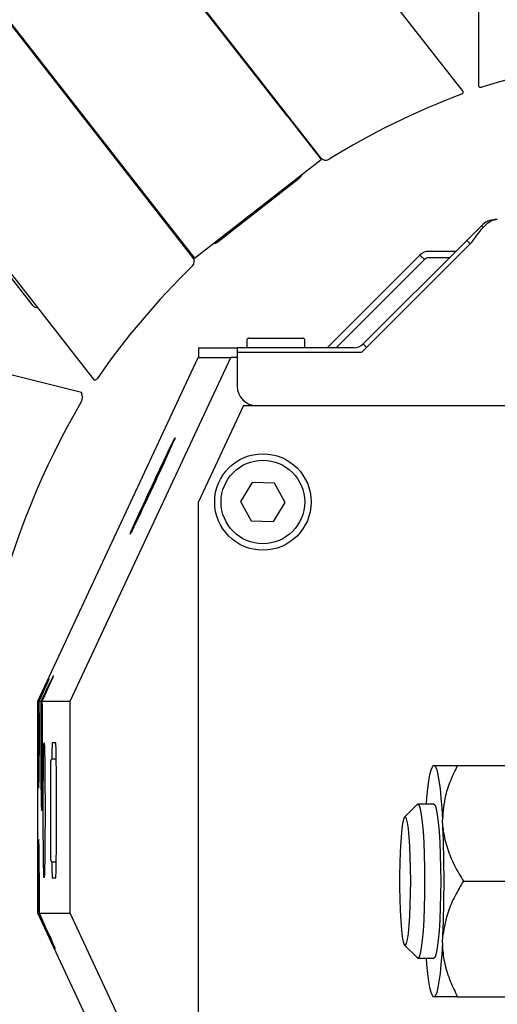
# Model space of a CAD drawing. Units: millimetres. Extents: x 20 to 423, y 10 to 287.
# Drawn here: x 71 to 73, y 234 to 238 of the extents above; entities that cross this region are included whole.
import ezdxf

# ---------------------------------------------------------------- set-up
doc = ezdxf.new("R2010")
doc.units = ezdxf.units.MM
doc.styles.add('SLDTEXTSTYLE0', font='TXT', dxfattribs={"width": 0.605})
doc.dimstyles.new('SLDDIMSTYLE0', dxfattribs={"dimtxt": 3.5, "dimasz": 3.302, "dimexe": 0, "dimexo": 0.0625, "dimgap": 0.875, "dimtad": 1, "dimdec": 3, "dimlfac": 40, "dimrnd": 1e-09, "dimzin": 12, "dimdsep": 46, "dimtxsty": 'SLDTEXTSTYLE0', "dimsah": 1, "dimcen": 0.09, "dimadec": 0, "dimazin": 3, "dimtfac": 1, "dimtdec": 3, "dimtofl": 0, "dimtmove": 0, "dimatfit": 3, "dimfxl": 1, "dimfrac": 2, "dimtolj": 1, "dimtzin": 12, "dimarcsym": 0})
doc.dimstyles.new('SLDDIMSTYLE1', dxfattribs={"dimtxt": 3.5, "dimasz": 3.302, "dimexe": 0, "dimexo": 0.0625, "dimgap": 0.875, "dimtad": 1, "dimdec": 0, "dimlfac": 40, "dimrnd": 1e-09, "dimzin": 12, "dimdsep": 46, "dimtxsty": 'SLDTEXTSTYLE0', "dimsah": 1, "dimcen": 0.09, "dimadec": 0, "dimazin": 3, "dimtfac": 1, "dimtdec": 0, "dimtofl": 0, "dimtmove": 0, "dimatfit": 3, "dimfxl": 1, "dimfrac": 2, "dimtolj": 1, "dimtzin": 12, "dimarcsym": 0})
doc.dimstyles.new('SLDDIMSTYLE4', dxfattribs={"dimtxt": 3.5, "dimasz": 3.302, "dimexe": 0, "dimexo": 0.0625, "dimgap": 0.875, "dimtad": 1, "dimdec": 3, "dimlfac": 40, "dimrnd": 1e-09, "dimzin": 12, "dimdsep": 46, "dimtxsty": 'SLDTEXTSTYLE0', "dimsah": 1, "dimcen": 0.09, "dimadec": 0, "dimazin": 3, "dimtfac": 1, "dimtdec": 3, "dimtofl": 0, "dimtmove": 0, "dimatfit": 3, "dimfxl": 1, "dimfrac": 2, "dimtolj": 1, "dimarcsym": 0})

# ---------------------------------------------------------------- blocks, each defined once
blk = doc.blocks.new('_D_4')
at = {"color": 7, "linetype": 'Continuous', "lineweight": 18}
for p, q in [((126.447, 283.6138), (175.2523, 283.6138)), ((174.2523, 203.6138), (174.2523, 283.6138)), ((50.9972, 203.6138), (175.2523, 203.6138))]:
    blk.add_line(p, q, dxfattribs=at)
for points in [[(174.2523, 283.6138), (173.7443, 280.3118), (174.7603, 280.3118)], [(174.2523, 203.6138), (174.7603, 206.9158), (173.7443, 206.9158)]]:
    blk.add_solid(points, dxfattribs=at)
at = {"color": 7, "linetype": 'Continuous', "lineweight": 18, "char_height": 3.5, "attachment_point": 1, "rotation": 90, "style": 'SLDTEXTSTYLE0'}
for s, insert in [('min.', (169.7405, 258.0974)), ('3200', (169.7405, 248.2342)), ('ceiling height', (169.7405, 224.1183))]:
    blk.add_mtext(s, dxfattribs=dict(at, insert=insert))
blk = doc.blocks.new('_D_6')
at = {"color": 7, "linetype": 'Continuous', "lineweight": 18}
for p, q in [((92.4098, 282.4024), (167.8641, 282.4024)), ((166.8641, 282.4024), (166.8641, 203.6138)), ((50.9972, 203.6138), (167.8641, 203.6138))]:
    blk.add_line(p, q, dxfattribs=at)
for points in [[(166.8641, 282.4024), (166.3561, 279.1004), (167.3721, 279.1004)], [(166.8641, 203.6138), (167.3721, 206.9158), (166.3561, 206.9158)]]:
    blk.add_solid(points, dxfattribs=at)
at = {"color": 7, "linetype": 'Continuous', "lineweight": 18, "insert": (162.3524, 239.2779), "char_height": 3.5, "attachment_point": 1, "rotation": 90, "style": 'SLDTEXTSTYLE0'}
blk.add_mtext('3152', dxfattribs=at)
blk = doc.blocks.new('_D_7')
at = {"color": 7, "linetype": 'Continuous', "lineweight": 18}
for p, q in [((73.3197, 267.3638), (152.7076, 267.3638)), ((151.7076, 203.6138), (151.7076, 267.3638)), ((50.9972, 203.6138), (152.7076, 203.6138))]:
    blk.add_line(p, q, dxfattribs=at)
for points in [[(151.7076, 267.3638), (151.1996, 264.0618), (152.2156, 264.0618)], [(151.7076, 203.6138), (152.2156, 206.9158), (151.1996, 206.9158)]]:
    blk.add_solid(points, dxfattribs=at)
at = {"color": 7, "linetype": 'Continuous', "lineweight": 18, "insert": (147.1958, 232.8378), "char_height": 3.5, "attachment_point": 1, "rotation": 90, "style": 'SLDTEXTSTYLE0'}
blk.add_mtext('2550', dxfattribs=at)
blk = doc.blocks.new('_D_11')
at = {"color": 7, "linetype": 'Continuous', "lineweight": 18}
for p, q in [((71.6447, 271.6013), (160.4449, 271.6013)), ((159.4449, 203.5638), (159.4449, 271.6013)), ((95.8197, 203.5638), (160.4449, 203.5638))]:
    blk.add_line(p, q, dxfattribs=at)
for points in [[(159.4449, 271.6013), (158.9369, 268.2993), (159.9529, 268.2993)], [(159.4449, 203.5638), (159.9529, 206.8658), (158.9369, 206.8658)]]:
    blk.add_solid(points, dxfattribs=at)
at = {"color": 7, "linetype": 'Continuous', "lineweight": 18, "insert": (154.9332, 237.1024), "char_height": 3.5, "attachment_point": 1, "rotation": 90, "style": 'SLDTEXTSTYLE0'}
blk.add_mtext('2722', dxfattribs=at)

msp = doc.modelspace()

# ---------------------------------------------------------------- linework, layer by layer
at = {"color": 7, "linetype": 'Continuous', "lineweight": 25}
for p, q in [((71.739205, 237.865395), (68.607592, 241.873677)), ((68.115086, 241.488889), (71.246699, 237.480607)), ((72.424813, 237.959153), (71.336035, 239.352725)), ((70.953162, 238.875546), (71.869182, 237.703093)), ((72.484232, 237.979613), (72.484232, 238.863847)), ((71.372736, 237.315226), (70.456715, 238.487679)), ((70.751581, 237.126791), (70.17073, 237.870245)), ((71.739205, 237.865395), (71.870948, 237.696772)), ((71.837087, 237.740113), (71.839057, 237.741652)), ((71.378442, 237.311984), (71.870948, 237.696772)), ((71.470321, 237.377114), (71.785525, 237.623378)), ((71.470321, 237.377114), (71.785525, 237.623378)), ((71.470324, 237.37711), (71.785528, 237.623374)), ((70.989862, 236.838047), (70.445473, 237.534833)), ((71.246699, 237.480607), (71.378442, 237.311984)), ((72.437224, 237.38135), (72.494093, 237.438219)), ((72.494093, 237.438219), (72.501236, 237.431076)), ((72.458738, 237.376347), (72.027488, 236.945097)), ((72.034366, 236.978492), (72.437224, 237.38135)), ((72.450483, 237.368091), (72.437224, 237.38135)), ((71.34261, 237.353785), (71.34458, 237.355324)), ((72.394722, 237.338847), (72.290432, 237.338847)), ((72.255077, 237.324202), (71.894722, 236.963847)), ((72.272755, 237.306525), (71.930077, 236.963847)), ((72.255077, 237.324202), (72.272755, 237.306525)), ((72.369722, 237.313847), (72.290432, 237.313847)), ((70.939159, 236.789448), (69.256174, 237.209064)), ((71.582222, 236.993847), (71.582222, 236.963847)), ((71.589722, 237.001347), (71.799722, 237.001347)), ((71.807222, 236.963847), (71.807222, 236.993847)), ((71.394722, 236.963847), (71.394722, 236.926347)), ((71.394722, 236.963847), (71.544722, 236.963847)), ((71.544722, 236.963847), (71.544722, 236.945097)), ((71.999011, 236.963847), (71.544722, 236.963847)), ((72.034366, 236.978492), (72.047625, 236.965233)), ((70.769722, 235.588847), (71.393408, 236.926347)), ((70.896035, 235.588847), (71.519722, 236.926347)), ((71.393408, 236.926347), (71.519722, 236.926347)), ((71.544722, 236.926347), (71.519722, 236.926347)), ((71.544722, 236.945097), (71.544722, 236.813847)), ((72.027488, 236.945097), (71.544722, 236.945097)), ((71.569587, 236.738847), (71.394722, 236.363847)), ((71.569587, 236.738847), (72.860623, 236.738847)), ((71.603475, 236.439996), (71.558151, 236.366201)), ((71.690046, 236.437642), (71.603475, 236.439996)), ((71.731292, 236.361493), (71.690046, 236.437642)), ((71.394722, 233.863847), (71.394722, 236.363847)), ((71.558151, 236.366201), (71.599398, 236.290052)), ((71.685968, 236.287698), (71.731292, 236.361493)), ((71.599398, 236.290052), (71.685968, 236.287698)), ((70.769722, 235.588847), (70.770745, 235.588847)), ((70.769722, 234.763847), (70.769722, 235.588847)), ((70.775243, 235.588847), (70.781749, 235.588847)), ((70.787146, 235.588847), (70.896035, 235.588847)), ((70.896035, 234.763847), (70.896035, 235.588847)), ((70.839096, 235.426347), (70.826006, 235.426347)), ((70.819722, 234.971347), (70.819722, 235.356347)), ((70.841321, 235.363847), (70.827222, 235.363847)), ((72.307663, 235.338847), (72.305951, 235.337121)), ((72.401376, 235.338847), (72.736496, 235.338847)), ((72.245146, 235.187697), (72.195718, 235.137888)), ((72.309696, 235.188847), (72.247434, 235.188847)), ((72.344396, 235.099257), (72.342927, 235.128437)), ((70.827222, 234.963847), (70.841321, 234.963847)), ((70.826006, 234.901347), (70.839096, 234.901347)), ((72.42402, 234.888847), (72.75914, 234.888847)), ((71.393408, 233.426347), (70.769722, 234.763847)), ((70.769722, 234.763847), (70.770392, 234.763847)), ((70.775597, 234.763847), (70.896035, 234.763847)), ((71.519722, 233.426347), (70.896035, 234.763847)), ((72.342927, 234.649257), (72.344396, 234.678437)), ((72.195718, 234.639806), (72.245146, 234.589997)), ((72.247434, 234.588847), (72.309696, 234.588847)), ((72.305951, 234.440572), (72.307663, 234.438847)), ((72.401376, 234.438847), (72.736496, 234.438847))]:
    msp.add_line(p, q, dxfattribs=at)
at = {"color": 7, "linetype": 'Continuous', "lineweight": 25, "flags": 128}
for points in [[(72.280426, 235.188847), (72.282468, 235.21317), (72.286096, 235.248655), (72.290072, 235.278831), (72.294338, 235.303254), (72.29883, 235.321561), (72.303483, 235.333484), (72.308228, 235.338847)], [(72.311164, 235.338847), (72.315909, 235.333484), (72.320561, 235.321561), (72.325054, 235.303254), (72.32932, 235.278831), (72.333296, 235.248655), (72.336924, 235.21317), (72.34015, 235.172899), (72.342927, 235.128437)], [(72.245146, 235.187697), (72.247434, 235.188847), (72.251974, 235.184289), (72.256376, 235.170755), (72.260507, 235.148655), (72.264241, 235.11866), (72.267463, 235.081683), (72.270078, 235.038847), (72.272004, 234.991453), (72.273183, 234.940941), (72.273581, 234.888847)], [(72.309696, 235.188847), (72.314236, 235.184289), (72.318639, 235.170755), (72.322769, 235.148655), (72.326503, 235.11866), (72.329726, 235.081683), (72.33234, 235.038847), (72.334266, 234.991453), (72.335445, 234.940941), (72.335843, 234.888847), (72.335445, 234.836753), (72.334266, 234.786241), (72.33234, 234.738847), (72.329726, 234.696011), (72.326503, 234.659034), (72.322769, 234.629039), (72.318639, 234.606939), (72.314236, 234.593405), (72.309696, 234.588847), (72.309696, 234.588847)], [(72.219413, 234.888847), (72.219019, 234.93616), (72.217852, 234.981763), (72.215954, 235.024007), (72.213393, 235.061367), (72.210263, 235.092491), (72.206675, 235.116255), (72.202761, 235.1318), (72.198661, 235.138564), (72.194523, 235.136302), (72.190498, 235.125097), (72.18673, 235.105353), (72.183355, 235.077784), (72.180497, 235.043387), (72.178257, 235.003404), (72.176718, 234.95928), (72.175934, 234.912611), (72.175934, 234.865083), (72.176718, 234.818414), (72.178257, 234.77429), (72.180497, 234.734307), (72.183355, 234.69991), (72.18673, 234.672341), (72.190498, 234.652597), (72.194523, 234.641392), (72.198661, 234.63913), (72.202761, 234.645894), (72.206675, 234.661439), (72.210263, 234.685203), (72.213393, 234.716327), (72.215954, 234.753687), (72.217852, 234.795931), (72.219019, 234.841534), (72.219413, 234.888847)], [(72.273581, 234.888847), (72.273183, 234.836753), (72.272004, 234.786241), (72.270078, 234.738847), (72.267463, 234.696011), (72.264241, 234.659034), (72.260507, 234.629039), (72.256376, 234.606939), (72.251974, 234.593405), (72.247434, 234.588847), (72.245146, 234.589997)], [(72.342927, 234.649257), (72.34015, 234.604795), (72.336924, 234.564524), (72.333296, 234.529039), (72.32932, 234.498863), (72.325054, 234.47444), (72.320561, 234.456133), (72.315909, 234.444209), (72.311164, 234.438847)], [(72.308228, 234.438847), (72.303483, 234.444209), (72.29883, 234.456133), (72.294338, 234.47444), (72.290072, 234.498863), (72.286096, 234.529039), (72.282468, 234.564524), (72.280426, 234.588847)]]:
    msp.add_lwpolyline(points, dxfattribs=at)
at = {"color": 7, "linetype": 'Continuous', "lineweight": 25}
for radius in [0.1875, 0.1625]:
    msp.add_circle((71.644722, 236.363847), radius, dxfattribs=at)
for centre, radius, start, end in [((73.394722, 235.076316), 3.037531, 96.374077, 107.221057), ((73.494786, 235.110771), 3.037531, 110.778943, 121.625923), ((72.412746, 237.962416), 0.0125, 290.778943, 344.869898), ((72.491732, 237.989613), 0.0125, 233.130102, 287.221057), ((71.888883, 237.718485), 0.025, 218, 301.625923), ((71.754742, 237.662779), 0.05, 308, 334.474558), ((71.754745, 237.662775), 0.05, 308, 334.48801), ((71.439538, 237.416514), 0.05, 281.525442, 308), ((72.290432, 237.288847), 0.05, 90, 135), ((71.353035, 237.299835), 0.025, 314.374077, 38), ((72.290432, 237.288847), 0.025, 90, 135), ((73.494786, 235.110771), 3.037531, 134.374077, 145.221057), ((70.763401, 237.136026), 0.015, 218, 288.528779), ((71.589722, 236.993847), 0.0075, 90, 180), ((71.799722, 236.993847), 0.0075, 0, 90), ((71.999011, 237.013847), 0.05, 270, 315), ((70.989616, 236.850544), 0.0125, 271.130102, 325.221057), ((71.619722, 236.813847), 0.075, 180, 270), ((70.90599, 236.771953), 0.0375, 329.701158, 27.810315), ((73.630175, 235.180142), 3.117661, 149.701158, 182.298842), ((70.827222, 235.356347), 0.0075, 90, 180), ((67.529485, 234.888847), 4.819506, 357.497784, 2.502216), ((70.827222, 234.971347), 0.0075, 180, 270), ((73.616404, 235.337546), 3.117661, 187.701158, 220.298842)]:
    msp.add_arc(centre, radius, start, end, dxfattribs=at)
for centre, major_axis, ratio in [((71.215885, 236.426347), (0.087444, 0.187498), 0.01075135), ((70.794264, 235.163847), (0, 0.2625), 0.01308948)]:
    msp.add_ellipse(centre, major_axis=major_axis, ratio=ratio, dxfattribs=at)
for centre, major_axis, ratio, start_param, end_param in [((70.708672, 235.426347), (0.122421, 0.262497), 0.01075135, 5.38493253, 7.19146629), ((70.714706, 235.463847), (0.099103, 0.212497), 0.01075135, 5.34627801, 7.23012081), ((70.772994, 235.463847), (0, 0.2125), 0.01308948, 0.9419214, 5.34126391), ((70.784447, 235.426347), (0, 0.2625), 0.01308948, 0.90326688, 5.37991843), ((70.826006, 235.163847), (0, 0.2625), 0.01308948, 0, 0.70948823), ((70.839096, 235.163847), (0, 0.2625), 0.01308948, 3.14159265, 6.28318531), ((70.772994, 234.838847), (0, 0.2125), 0.01308948, 4.35167626, 8.21469435), ((70.826006, 235.163847), (0, 0.2625), 0.01308948, 2.43210442, 3.14159265), ((70.738021, 234.838847), (-0.099103, 0.212497), 0.01075135, 1.92649495, 4.34666216)]:
    msp.add_ellipse(centre, major_axis=major_axis, ratio=ratio, start_param=start_param, end_param=end_param, dxfattribs=at)
msp.add_open_spline([(72.458738, 237.376347), (72.46684, 237.387813), (72.483045, 237.410744), (72.507352, 237.439667), (72.531659, 237.459901), (72.547863, 237.462532), (72.555965, 237.463847)], degree=3, dxfattribs=at)
for points, knots in [([(72.555965, 237.463847), (72.545768, 237.462802), (72.525372, 237.460713), (72.50507, 237.448603), (72.495893, 237.439921), (72.494093, 237.438219)], [0, 0, 0, 0, 0.44562102, 0.89131486, 1, 1, 1, 1]), ([(72.311164, 235.338847), (72.318135, 235.338847), (72.329821, 235.338847), (72.364451, 235.338847), (72.38902, 235.338847), (72.401376, 235.338847)], [0, 0, 0, 0, 0.42364578, 0.71016624, 1, 1, 1, 1]), ([(72.401376, 235.338847), (72.3921, 235.319968), (72.373462, 235.282033), (72.349181, 235.212284), (72.34527, 235.15985), (72.342927, 235.128437)], [0, 0, 0, 0, 0.28427251, 0.57120469, 1, 1, 1, 1]), ([(72.344396, 235.099257), (72.344936, 235.094224), (72.34792, 235.066396), (72.360389, 235.015634), (72.387607, 234.950228), (72.412085, 234.908965), (72.42402, 234.888847)], [0, 0, 0, 0, 0.06860583, 0.37929304, 0.69737124, 1, 1, 1, 1]), ([(72.42402, 234.888847), (72.412844, 234.869968), (72.390388, 234.832033), (72.359088, 234.762284), (72.3499, 234.70985), (72.344396, 234.678437)], [0, 0, 0, 0, 0.28427251, 0.57120469, 1, 1, 1, 1]), ([(72.342927, 234.649257), (72.342961, 234.644224), (72.343145, 234.616396), (72.350505, 234.565634), (72.371141, 234.500228), (72.391466, 234.458965), (72.401376, 234.438847)], [0, 0, 0, 0, 0.06860583, 0.37929304, 0.69737124, 1, 1, 1, 1]), ([(72.401376, 234.438847), (72.397075, 234.438847), (72.377078, 234.438847), (72.345592, 234.438847), (72.320622, 234.438847), (72.313498, 234.438847), (72.311164, 234.438847)], [0, 0, 0, 0, 0.09814165, 0.4563631, 0.82195834, 1, 1, 1, 1])]:
    msp.add_open_spline(points, degree=3, knots=knots, dxfattribs=at)

# ---------------------------------------------------------------- dimensions: what is measured, and where the dimension line sits
at = {"color": 7, "linetype": 'Continuous', "lineweight": 18}
dim = msp.add_linear_dim(base=(174.252255, 283.613847), p1=(50.997243, 203.613847), p2=(126.446957, 283.613847), angle=90, text='ceiling height <> min. ', dimstyle='SLDDIMSTYLE4', dxfattribs=at)
dim.commit()
dim.dimension.update_dxf_attribs({"geometry": '_D_4', "text_midpoint": (174.252255, 244.836329), "dimtype": 160})
for base, p1, p2, dimstyle, picture, middle in [((166.86411, 203.613847), (92.409829, 282.402384), (50.997243, 203.613847), 'SLDDIMSTYLE1', '_D_6', (166.86411, 243.662666)), ((159.4449022, 271.6013469653), (95.8197432038, 203.5638469653), (71.6447216489, 271.6013469653), 'SLDDIMSTYLE1', '_D_11', (159.4449022, 241.4871179955)), ((151.707564, 267.363847), (50.997243, 203.613847), (73.319722, 267.363847), 'SLDDIMSTYLE0', '_D_7', (151.707564, 237.222554))]:
    dim = msp.add_linear_dim(base=base, p1=p1, p2=p2, angle=90, dimstyle=dimstyle, dxfattribs=at)
    dim.commit()
    dim.dimension.update_dxf_attribs({"geometry": picture, "text_midpoint": middle, "dimtype": 160})

doc.saveas('drawing.dxf')
